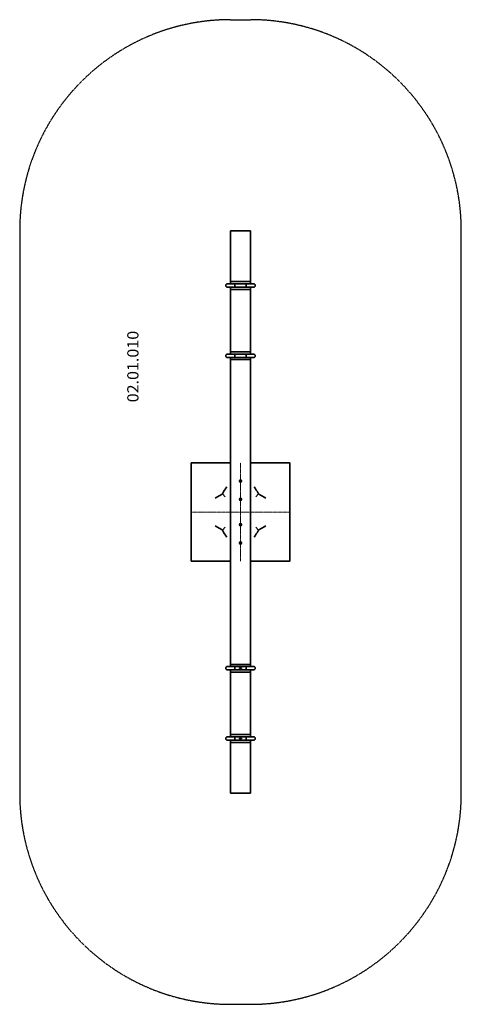
# Model space of a CAD drawing. Units: millimetres. Extents: x -2585 to 555, y -3380 to 3620.
import ezdxf
from ezdxf.enums import TextEntityAlignment as Align

# ---------------------------------------------------------------- set-up
doc = ezdxf.new("R2010")
doc.units = ezdxf.units.MM
doc.header["$LTSCALE"] = 5
for name, pattern in [('AUSGEZOGEN', [0]), ('DASHDOT', [1, 0.5, -0.25, 0, -0.25]), ('DASHED', [0.75, 0.5, -0.25])]:
    doc.linetypes.add(name, pattern=pattern)
for name, color, linetype in [('Layer0', 7, 'Continuous'), ('Layer1', 7, 'Continuous'), ('Layer10', 7, 'Continuous'), ('Layer101', 7, 'Continuous'), ('Layer20', 7, 'Continuous'), ('Layer3', 7, 'Continuous'), ('Layer5', 7, 'Continuous'), ('Layer99', 7, 'Continuous')]:
    doc.layers.add(name, color=color, linetype=linetype)
doc.styles.add('Arial', font='ARIAL.TTF')

# ---------------------------------------------------------------- blocks, each defined once
blk = doc.blocks.new('60x60x60_nNn01')
at = {"layer": 'Layer99', "color": 8, "linetype": 'AUSGEZOGEN', "lineweight": 35}
for p, q in [((-1084.8, 470), (-1365, 470)), ((-1365, 470), (-1365, -230)), ((-665, 470), (-944.8, 470)), ((-665, -230), (-665, 470)), ((-1123.6, 228.6), (-1143.5, 248.5)), ((-906.4, 228.6), (-886.5, 248.5)), ((-1123.6, 11.4), (-1143.5, -8.5)), ((-886.5, -8.5), (-906.4, 11.4)), ((-1365, -230), (-1084.8, -230)), ((-944.8, -230), (-665, -230))]:
    blk.add_line(p, q, dxfattribs=at)
for points in [[(-1143.5, 248.5), (-1135.5, 262.7), (-1133.1, 266.8), (-1132.7, 267.5), (-1127.6, 276.1), (-1122.5, 284.1), (-1122.3, 284.6), (-1119.7, 288.4), (-1112.3, 299.3)], [(-886.5, 248.5), (-894.5, 262.7), (-896.9, 266.8), (-897.3, 267.5), (-902.4, 276.1), (-907.5, 284.1), (-907.7, 284.6), (-910.3, 288.4), (-917.7, 299.3)], [(-1194.3, 217.3), (-1183.4, 224.7), (-1179.6, 227.3), (-1179.1, 227.5), (-1171.1, 232.6), (-1162.5, 237.7), (-1161.8, 238.1), (-1157.7, 240.5), (-1143.5, 248.5)], [(-835.7, 217.3), (-846.6, 224.7), (-850.4, 227.3), (-850.9, 227.5), (-858.9, 232.6), (-867.5, 237.7), (-868.2, 238.1), (-872.3, 240.5), (-886.5, 248.5)], [(-1143.5, -8.5), (-1157.7, -0.5), (-1161.8, 1.9), (-1162.5, 2.3), (-1171.1, 7.4), (-1179.1, 12.5), (-1179.6, 12.7), (-1183.4, 15.3), (-1194.3, 22.7)], [(-835.7, 22.7), (-846.6, 15.3), (-850.4, 12.7), (-850.9, 12.5), (-858.9, 7.4), (-867.5, 2.3), (-868.2, 1.9), (-872.3, -0.5), (-886.5, -8.5)], [(-1112.3, -59.3), (-1119.7, -48.4), (-1122.3, -44.6), (-1122.5, -44.1), (-1127.6, -36.1), (-1132.7, -27.5), (-1133.1, -26.8), (-1135.5, -22.7), (-1143.5, -8.5)], [(-886.5, -8.5), (-894.5, -22.7), (-896.9, -26.8), (-897.3, -27.5), (-902.4, -36.1), (-907.5, -44.1), (-907.7, -44.6), (-910.3, -48.4), (-917.7, -59.3)]]:
    blk.add_lwpolyline(points, dxfattribs=at)
blk = doc.blocks.new('2507010_Wippengriff_nNn03')
at = {"layer": 'Layer0', "color": 7, "linetype": 'AUSGEZOGEN', "lineweight": 18}
for p, q in [((-1014.8, -985.2), (-1014.8, -979.5)), ((-1020, -990.5), (-1025.7, -990.5)), ((-1018.1, -990.5), (-1019, -990.5)), ((-1014.8, -990.5), (-1017.1, -990.5)), ((-1014.8, -987.1), (-1014.8, -986.2)), ((-1014.8, -990.5), (-1014.8, -988.1)), ((-1014.8, -990.5), (-1014.8, -992.8)), ((-1014.8, -990.5), (-1012.4, -990.5)), ((-1014.8, -993.8), (-1014.8, -994.7)), ((-1014.8, -995.7), (-1014.8, -1001.4)), ((-1011.4, -990.5), (-1010.5, -990.5)), ((-1009.5, -990.5), (-1003.8, -990.5))]:
    blk.add_line(p, q, dxfattribs=at)
blk.add_circle((-1014.8, -990.5), 5.5, dxfattribs=at)
at = {"layer": 'Layer1', "color": 7, "linetype": 'AUSGEZOGEN', "lineweight": 35}
for p, q in [((-1111.9, -978.9), (-1114, -980.1)), ((-1109.5, -978.2), (-1111.9, -978.9)), ((-1107.1, -978), (-1109.5, -978.2)), ((-1054.6, -978), (-1107.1, -978)), ((-1086.5, -969.7), (-1086.6, -971.3)), ((-1086.6, -971.3), (-1086.6, -973)), ((-1086.6, -973), (-1086.6, -978)), ((-1086.6, -973), (-1086.6, -973)), ((-1086.3, -968.3), (-1086.5, -969.7)), ((-1086.2, -968), (-1086.3, -968.3)), ((-1085.9, -966.7), (-1086.2, -968)), ((-1085.5, -965.6), (-1085.9, -966.7)), ((-1085.4, -965.3), (-1085.5, -965.6)), ((-1084.9, -964.5), (-1085.4, -965.3)), ((-1084.7, -964.2), (-1084.9, -964.5)), ((-1084.2, -963.7), (-1084.7, -964.2)), ((-1083.9, -963.5), (-1084.2, -963.7)), ((-1083.6, -963.3), (-1083.9, -963.5)), ((-1083.2, -963.2), (-1083.6, -963.3)), ((-1082.6, -963), (-1083.2, -963.2)), ((-947.2, -963), (-1082.3, -963)), ((-1054.6, -1003), (-1054.6, -978)), ((-922.5, -978), (-1054.6, -978)), ((-974.9, -978), (-974.9, -1003)), ((-946.6, -963), (-946.9, -963)), ((-946.2, -963.1), (-946.6, -963)), ((-945.9, -963.3), (-946.2, -963.1)), ((-945.3, -963.7), (-945.9, -963.3)), ((-945.1, -963.9), (-945.3, -963.7)), ((-944.5, -964.5), (-945.1, -963.9)), ((-944.3, -964.8), (-944.5, -964.5)), ((-943.9, -965.8), (-944.3, -964.8)), ((-943.8, -966), (-943.9, -965.8)), ((-943.4, -967.2), (-943.8, -966)), ((-943.2, -968.6), (-943.4, -967.2)), ((-943.2, -968.8), (-943.2, -968.6)), ((-943, -970.3), (-943.2, -968.8)), ((-942.9, -971.8), (-943, -970.3)), ((-942.9, -973), (-942.9, -971.8)), ((-942.9, -978), (-942.9, -973)), ((-942.9, -973), (-942.9, -973)), ((-920.1, -978.2), (-922.5, -978)), ((-917.8, -978.9), (-920.1, -978.2)), ((-915.6, -980.1), (-917.8, -978.9)), ((-1119.3, -988), (-1119.6, -990.5)), ((-1119.6, -990.5), (-1119.3, -992.9)), ((-1118.6, -985.7), (-1119.3, -988)), ((-1119.3, -992.9), (-1118.6, -995.2)), ((-1117.5, -983.5), (-1118.6, -985.7)), ((-1118.6, -995.2), (-1117.5, -997.4)), ((-1115.9, -981.6), (-1117.5, -983.5)), ((-1117.5, -997.4), (-1115.9, -999.3)), ((-1114, -980.1), (-1115.9, -981.6)), ((-1115.9, -999.3), (-1114, -1000.9)), ((-1114, -1000.9), (-1111.9, -1002)), ((-1111.9, -1002), (-1109.5, -1002.7)), ((-1109.5, -1002.7), (-1107.1, -1003)), ((-1107.1, -1003), (-1054.6, -1003)), ((-1086.6, -1003), (-1086.6, -1008)), ((-1086.6, -1008), (-1086.6, -1008.6)), ((-1086.6, -1008.6), (-1086.6, -1009.6)), ((-1086.6, -1009.6), (-1086.5, -1011.1)), ((-1086.5, -1011.1), (-1086.5, -1011.3)), ((-1086.5, -1011.3), (-1086.2, -1012.8)), ((-1086.2, -1012.8), (-1086, -1014.1)), ((-1086, -1014.1), (-1085.6, -1015.2)), ((-1085.6, -1015.2), (-1085.5, -1015.4)), ((-1085.5, -1015.4), (-1085, -1016.3)), ((-1085, -1016.3), (-1084.9, -1016.6)), ((-1084.9, -1016.6), (-1084.6, -1016.8)), ((-1084.6, -1016.8), (-1084.1, -1017.3)), ((-1084.1, -1017.3), (-1083.8, -1017.5)), ((-1083.8, -1017.5), (-1083.5, -1017.7)), ((-1083.5, -1017.7), (-1082.9, -1017.8)), ((-1082.3, -1018), (-947.2, -1018)), ((-1054.6, -1003), (-922.5, -1003)), ((-946.9, -1017.9), (-946.7, -1017.9)), ((-946.7, -1017.9), (-946.3, -1017.8)), ((-946.3, -1017.8), (-946, -1017.7)), ((-946, -1017.7), (-945.7, -1017.5)), ((-945.7, -1017.5), (-945.4, -1017.3)), ((-945.4, -1017.3), (-944.8, -1016.8)), ((-944.8, -1016.8), (-944.6, -1016.5)), ((-944.6, -1016.5), (-944.5, -1016.3)), ((-944.5, -1016.3), (-944, -1015.4)), ((-944, -1015.4), (-943.9, -1015.2)), ((-943.9, -1015.2), (-943.5, -1014.1)), ((-943.5, -1014.1), (-943.2, -1012.7)), ((-943.2, -1012.7), (-943, -1011.2)), ((-943, -1011.1), (-942.9, -1009.6)), ((-943, -1011.2), (-943, -1011.1)), ((-942.9, -1008), (-942.9, -1003)), ((-942.9, -1009.6), (-942.9, -1008)), ((-922.5, -1003), (-920.1, -1002.7)), ((-920.1, -1002.7), (-917.8, -1002)), ((-917.8, -1002), (-915.6, -1000.9)), ((-913.7, -981.6), (-915.6, -980.1)), ((-915.6, -1000.9), (-913.7, -999.3)), ((-912.2, -983.5), (-913.7, -981.6)), ((-913.7, -999.3), (-912.2, -997.4)), ((-911, -985.7), (-912.2, -983.5)), ((-912.2, -997.4), (-911, -995.2)), ((-910.3, -988), (-911, -985.7)), ((-911, -995.2), (-910.3, -992.9)), ((-910.1, -990.5), (-910.3, -988)), ((-910.3, -992.9), (-910.1, -990.5))]:
    blk.add_line(p, q, dxfattribs=at)
for centre, major_axis, start_param, end_param in [((-1082.3, -965), (0, 2), 0, 1.570796), ((-947.2, -965), (0, 2), 4.712389, 6.283185), ((-1082.3, -1016), (0, -2), 5.934119, 6.283185), ((-947.2, -1016), (0, -2), 0, 0.174533)]:
    blk.add_ellipse(centre, major_axis=major_axis, ratio=0.937542, start_param=start_param, end_param=end_param, dxfattribs=at)
blk = doc.blocks.new('Wippengriff für Rundholz 140_nNn02')
blk.add_blockref('2507010_Wippengriff_nNn03', (0, 0))
blk = doc.blocks.new('2507010_Wippengriff_nNn05')
at = {"layer": 'Layer0', "color": 7, "linetype": 'AUSGEZOGEN', "lineweight": 18}
for p, q in [((-1020, -1490.5), (-1025.7, -1490.5)), ((-1018.1, -1490.5), (-1019, -1490.5)), ((-1014.8, -1490.5), (-1017.1, -1490.5)), ((-1014.8, -1485.2), (-1014.8, -1479.5)), ((-1014.8, -1487.1), (-1014.8, -1486.2)), ((-1014.8, -1490.5), (-1014.8, -1488.1)), ((-1014.8, -1490.5), (-1014.8, -1492.8)), ((-1014.8, -1490.5), (-1012.4, -1490.5)), ((-1014.8, -1493.8), (-1014.8, -1494.7)), ((-1014.8, -1495.7), (-1014.8, -1501.4)), ((-1011.4, -1490.5), (-1010.5, -1490.5)), ((-1009.5, -1490.5), (-1003.8, -1490.5))]:
    blk.add_line(p, q, dxfattribs=at)
blk.add_circle((-1014.8, -1490.5), 5.5, dxfattribs=at)
at = {"layer": 'Layer1', "color": 7, "linetype": 'AUSGEZOGEN', "lineweight": 35}
for p, q in [((-1086.5, -1469.7), (-1086.6, -1471.3)), ((-1086.3, -1468.3), (-1086.5, -1469.7)), ((-1086.2, -1468), (-1086.3, -1468.3)), ((-1085.9, -1466.7), (-1086.2, -1468)), ((-1085.5, -1465.6), (-1085.9, -1466.7)), ((-1085.4, -1465.3), (-1085.5, -1465.6)), ((-1084.9, -1464.5), (-1085.4, -1465.3)), ((-1084.7, -1464.2), (-1084.9, -1464.5)), ((-1084.2, -1463.7), (-1084.7, -1464.2)), ((-1083.9, -1463.5), (-1084.2, -1463.7)), ((-1083.6, -1463.3), (-1083.9, -1463.5)), ((-1083.2, -1463.2), (-1083.6, -1463.3)), ((-1082.6, -1463), (-1083.2, -1463.2)), ((-947.2, -1463), (-1082.3, -1463)), ((-946.6, -1463), (-946.9, -1463)), ((-946.2, -1463.1), (-946.6, -1463)), ((-945.9, -1463.3), (-946.2, -1463.1)), ((-945.3, -1463.7), (-945.9, -1463.3)), ((-945.1, -1463.9), (-945.3, -1463.7)), ((-944.5, -1464.5), (-945.1, -1463.9)), ((-944.3, -1464.8), (-944.5, -1464.5)), ((-943.9, -1465.8), (-944.3, -1464.8)), ((-943.8, -1466), (-943.9, -1465.8)), ((-943.4, -1467.2), (-943.8, -1466)), ((-943.2, -1468.6), (-943.4, -1467.2)), ((-943.2, -1468.8), (-943.2, -1468.6)), ((-943, -1470.3), (-943.2, -1468.8)), ((-1119.3, -1488), (-1119.6, -1490.5)), ((-1119.6, -1490.5), (-1119.3, -1492.9)), ((-1118.6, -1485.7), (-1119.3, -1488)), ((-1119.3, -1492.9), (-1118.6, -1495.2)), ((-1117.5, -1483.5), (-1118.6, -1485.7)), ((-1118.6, -1495.2), (-1117.5, -1497.4)), ((-1115.9, -1481.6), (-1117.5, -1483.5)), ((-1117.5, -1497.4), (-1115.9, -1499.3)), ((-1114, -1480.1), (-1115.9, -1481.6)), ((-1115.9, -1499.3), (-1114, -1500.9)), ((-1111.9, -1478.9), (-1114, -1480.1)), ((-1114, -1500.9), (-1111.9, -1502)), ((-1109.5, -1478.2), (-1111.9, -1478.9)), ((-1111.9, -1502), (-1109.5, -1502.7)), ((-1107.1, -1478), (-1109.5, -1478.2)), ((-1109.5, -1502.7), (-1107.1, -1503)), ((-1054.6, -1478), (-1107.1, -1478)), ((-1107.1, -1503), (-1054.6, -1503)), ((-1086.6, -1471.3), (-1086.6, -1473)), ((-1086.6, -1473), (-1086.6, -1478)), ((-1086.6, -1473), (-1086.6, -1473)), ((-1086.6, -1503), (-1086.6, -1508)), ((-1086.6, -1508), (-1086.6, -1508.6)), ((-1086.6, -1508.6), (-1086.6, -1509.6)), ((-1086.6, -1509.6), (-1086.5, -1511.1)), ((-1086.5, -1511.1), (-1086.5, -1511.3)), ((-1086.5, -1511.3), (-1086.2, -1512.8)), ((-1086.2, -1512.8), (-1086, -1514.1)), ((-1086, -1514.1), (-1085.6, -1515.2)), ((-1085.6, -1515.2), (-1085.5, -1515.4)), ((-1085.5, -1515.4), (-1085, -1516.3)), ((-1085, -1516.3), (-1084.9, -1516.6)), ((-1084.9, -1516.6), (-1084.6, -1516.8)), ((-1084.6, -1516.8), (-1084.1, -1517.3)), ((-1084.1, -1517.3), (-1083.8, -1517.5)), ((-1083.8, -1517.5), (-1083.5, -1517.7)), ((-1083.5, -1517.7), (-1082.9, -1517.8)), ((-1082.3, -1518), (-947.2, -1518)), ((-1054.6, -1503), (-1054.6, -1478)), ((-922.5, -1478), (-1054.6, -1478)), ((-1054.6, -1503), (-922.5, -1503)), ((-974.9, -1478), (-974.9, -1503)), ((-946.9, -1517.9), (-946.7, -1517.9)), ((-946.7, -1517.9), (-946.3, -1517.8)), ((-946.3, -1517.8), (-946, -1517.7)), ((-946, -1517.7), (-945.7, -1517.5)), ((-945.7, -1517.5), (-945.4, -1517.3)), ((-945.4, -1517.3), (-944.8, -1516.8)), ((-944.8, -1516.8), (-944.6, -1516.5)), ((-944.6, -1516.5), (-944.5, -1516.3)), ((-944.5, -1516.3), (-944, -1515.4)), ((-944, -1515.4), (-943.9, -1515.2)), ((-943.9, -1515.2), (-943.5, -1514.1)), ((-943.5, -1514.1), (-943.2, -1512.7)), ((-943.2, -1512.7), (-943, -1511.2)), ((-942.9, -1471.8), (-943, -1470.3)), ((-943, -1511.1), (-942.9, -1509.6)), ((-943, -1511.2), (-943, -1511.1)), ((-942.9, -1473), (-942.9, -1471.8)), ((-942.9, -1478), (-942.9, -1473)), ((-942.9, -1473), (-942.9, -1473)), ((-942.9, -1508), (-942.9, -1503)), ((-942.9, -1509.6), (-942.9, -1508)), ((-920.1, -1478.2), (-922.5, -1478)), ((-922.5, -1503), (-920.1, -1502.7)), ((-917.8, -1478.9), (-920.1, -1478.2)), ((-920.1, -1502.7), (-917.8, -1502)), ((-915.6, -1480.1), (-917.8, -1478.9)), ((-917.8, -1502), (-915.6, -1500.9)), ((-913.7, -1481.6), (-915.6, -1480.1)), ((-915.6, -1500.9), (-913.7, -1499.3)), ((-912.2, -1483.5), (-913.7, -1481.6)), ((-913.7, -1499.3), (-912.2, -1497.4)), ((-911, -1485.7), (-912.2, -1483.5)), ((-912.2, -1497.4), (-911, -1495.2)), ((-910.3, -1488), (-911, -1485.7)), ((-911, -1495.2), (-910.3, -1492.9)), ((-910.1, -1490.5), (-910.3, -1488)), ((-910.3, -1492.9), (-910.1, -1490.5))]:
    blk.add_line(p, q, dxfattribs=at)
for centre, major_axis, start_param, end_param in [((-1082.3, -1465), (0, 2), 0, 1.570796), ((-947.2, -1465), (0, 2), 4.712389, 6.283185), ((-1082.3, -1516), (0, -2), 5.934119, 6.283185), ((-947.2, -1516), (0, -2), 0, 0.174533)]:
    blk.add_ellipse(centre, major_axis=major_axis, ratio=0.937542, start_param=start_param, end_param=end_param, dxfattribs=at)
blk = doc.blocks.new('Wippengriff für Rundholz 140_nNn04')
blk.add_blockref('2507010_Wippengriff_nNn05', (0, 0))
blk = doc.blocks.new('2507010_Wippengriff_nNn07')
at = {"layer": 'Layer1', "color": 7, "linetype": 'AUSGEZOGEN', "lineweight": 35}
for p, q in [((-1119.6, 1230.5), (-1119.3, 1232.9)), ((-1119.3, 1228), (-1119.6, 1230.5)), ((-1119.3, 1232.9), (-1118.6, 1235.2)), ((-1118.6, 1225.7), (-1119.3, 1228)), ((-1118.6, 1235.2), (-1117.5, 1237.4)), ((-1117.5, 1223.5), (-1118.6, 1225.7)), ((-1117.5, 1237.4), (-1115.9, 1239.3)), ((-1115.9, 1221.6), (-1117.5, 1223.5)), ((-1115.9, 1239.3), (-1114, 1240.9)), ((-1114, 1220.1), (-1115.9, 1221.6)), ((-1114, 1240.9), (-1111.9, 1242)), ((-1111.9, 1218.9), (-1114, 1220.1)), ((-1111.9, 1242), (-1109.5, 1242.7)), ((-1109.5, 1218.2), (-1111.9, 1218.9)), ((-1109.5, 1242.7), (-1107.1, 1243)), ((-1107.1, 1218), (-1109.5, 1218.2)), ((-1107.1, 1243), (-1054.6, 1243)), ((-1054.6, 1218), (-1107.1, 1218)), ((-1086.6, 1249.6), (-1086.5, 1251.1)), ((-1086.6, 1248.6), (-1086.6, 1249.6)), ((-1086.6, 1248), (-1086.6, 1248.6)), ((-1086.6, 1243), (-1086.6, 1248)), ((-1086.6, 1213), (-1086.6, 1218)), ((-1086.6, 1211.3), (-1086.6, 1213)), ((-1086.6, 1213), (-1086.6, 1213)), ((-1086.5, 1209.7), (-1086.6, 1211.3)), ((-1086.5, 1251.3), (-1086.2, 1252.8)), ((-1086.5, 1251.1), (-1086.5, 1251.3)), ((-1086.3, 1208.3), (-1086.5, 1209.7)), ((-1086.2, 1208), (-1086.3, 1208.3)), ((-1086.2, 1252.8), (-1086, 1254.1)), ((-1085.9, 1206.7), (-1086.2, 1208)), ((-1086, 1254.1), (-1085.6, 1255.2)), ((-1085.5, 1205.6), (-1085.9, 1206.7)), ((-1085.6, 1255.2), (-1085.5, 1255.4)), ((-1085.5, 1255.4), (-1085, 1256.3)), ((-1085.4, 1205.3), (-1085.5, 1205.6)), ((-1084.9, 1204.5), (-1085.4, 1205.3)), ((-1085, 1256.3), (-1084.9, 1256.6)), ((-1084.9, 1256.6), (-1084.6, 1256.8)), ((-1084.7, 1204.2), (-1084.9, 1204.5)), ((-1084.2, 1203.7), (-1084.7, 1204.2)), ((-1084.6, 1256.8), (-1084.1, 1257.3)), ((-1083.9, 1203.5), (-1084.2, 1203.7)), ((-1084.1, 1257.3), (-1083.8, 1257.5)), ((-1083.6, 1203.3), (-1083.9, 1203.5)), ((-1083.8, 1257.5), (-1083.5, 1257.7)), ((-1083.2, 1203.2), (-1083.6, 1203.3)), ((-1083.5, 1257.7), (-1082.9, 1257.8)), ((-1082.6, 1203), (-1083.2, 1203.2)), ((-1082.3, 1258), (-947.2, 1258)), ((-947.2, 1203), (-1082.3, 1203)), ((-1054.6, 1243), (-1054.6, 1218)), ((-1054.6, 1243), (-922.5, 1243)), ((-922.5, 1218), (-1054.6, 1218)), ((-974.9, 1218), (-974.9, 1243)), ((-946.9, 1257.9), (-946.7, 1257.9)), ((-946.6, 1203), (-946.9, 1203)), ((-946.7, 1257.9), (-946.3, 1257.8)), ((-946.2, 1203.1), (-946.6, 1203)), ((-946.3, 1257.8), (-946, 1257.7)), ((-945.9, 1203.3), (-946.2, 1203.1)), ((-946, 1257.7), (-945.7, 1257.5)), ((-945.3, 1203.7), (-945.9, 1203.3)), ((-945.7, 1257.5), (-945.4, 1257.3)), ((-945.4, 1257.3), (-944.8, 1256.8)), ((-945.1, 1203.9), (-945.3, 1203.7)), ((-944.5, 1204.5), (-945.1, 1203.9)), ((-944.8, 1256.8), (-944.6, 1256.5)), ((-944.6, 1256.5), (-944.5, 1256.3)), ((-944.5, 1256.3), (-944, 1255.4)), ((-944.3, 1204.8), (-944.5, 1204.5)), ((-943.9, 1205.8), (-944.3, 1204.8)), ((-944, 1255.4), (-943.9, 1255.2)), ((-943.9, 1255.2), (-943.5, 1254.1)), ((-943.8, 1206), (-943.9, 1205.8)), ((-943.4, 1207.2), (-943.8, 1206)), ((-943.5, 1254.1), (-943.2, 1252.7)), ((-943.2, 1208.6), (-943.4, 1207.2)), ((-943.2, 1252.7), (-943, 1251.2)), ((-943, 1210.3), (-943.2, 1208.8)), ((-943.2, 1208.8), (-943.2, 1208.6)), ((-943, 1251.2), (-943, 1251.1)), ((-943, 1251.1), (-942.9, 1249.6)), ((-942.9, 1211.8), (-943, 1210.3)), ((-942.9, 1249.6), (-942.9, 1248)), ((-942.9, 1248), (-942.9, 1243)), ((-942.9, 1218), (-942.9, 1213)), ((-942.9, 1213), (-942.9, 1211.8)), ((-942.9, 1213), (-942.9, 1213)), ((-922.5, 1243), (-920.1, 1242.7)), ((-920.1, 1218.2), (-922.5, 1218)), ((-920.1, 1242.7), (-917.8, 1242)), ((-917.8, 1218.9), (-920.1, 1218.2)), ((-917.8, 1242), (-915.6, 1240.9)), ((-915.6, 1220.1), (-917.8, 1218.9)), ((-915.6, 1240.9), (-913.7, 1239.3)), ((-913.7, 1221.6), (-915.6, 1220.1)), ((-913.7, 1239.3), (-912.2, 1237.4)), ((-912.2, 1223.5), (-913.7, 1221.6)), ((-912.2, 1237.4), (-911, 1235.2)), ((-911, 1225.7), (-912.2, 1223.5)), ((-911, 1235.2), (-910.3, 1232.9)), ((-910.3, 1228), (-911, 1225.7)), ((-910.3, 1232.9), (-910.1, 1230.5)), ((-910.1, 1230.5), (-910.3, 1228))]:
    blk.add_line(p, q, dxfattribs=at)
for centre, major_axis, start_param, end_param in [((-1082.3, 1205), (0, -2), 4.712389, 6.283185), ((-1082.3, 1256), (0, 2), 0, 0.349066), ((-947.2, 1256), (0, 2), 6.108652, 6.283185), ((-947.2, 1205), (0, -2), 0, 1.570796)]:
    blk.add_ellipse(centre, major_axis=major_axis, ratio=0.937542, start_param=start_param, end_param=end_param, dxfattribs=at)
blk = doc.blocks.new('Wippengriff für Rundholz 140_nNn06')
at = {"layer": 'Layer1', "color": 7, "linetype": 'AUSGEZOGEN', "lineweight": 35}
blk.add_line((-1062, 1243), (-1100.1, 1243), dxfattribs=at)
blk.add_blockref('2507010_Wippengriff_nNn07', (0, 0))
blk = doc.blocks.new('2507010_Wippengriff_nNn09')
at = {"layer": 'Layer1', "color": 7, "linetype": 'AUSGEZOGEN', "lineweight": 35}
for p, q in [((-1086.6, 1749.6), (-1086.5, 1751.1)), ((-1086.5, 1751.3), (-1086.2, 1752.8)), ((-1086.5, 1751.1), (-1086.5, 1751.3)), ((-1086.2, 1752.8), (-1086, 1754.1)), ((-1086, 1754.1), (-1085.6, 1755.2)), ((-1085.6, 1755.2), (-1085.5, 1755.4)), ((-1085.5, 1755.4), (-1085, 1756.3)), ((-1085, 1756.3), (-1084.9, 1756.6)), ((-1084.9, 1756.6), (-1084.6, 1756.8)), ((-1084.6, 1756.8), (-1084.1, 1757.3)), ((-1084.1, 1757.3), (-1083.8, 1757.5)), ((-1083.8, 1757.5), (-1083.5, 1757.7)), ((-1083.5, 1757.7), (-1082.9, 1757.8)), ((-1082.3, 1758), (-947.2, 1758)), ((-946.9, 1757.9), (-946.7, 1757.9)), ((-946.7, 1757.9), (-946.3, 1757.8)), ((-946.3, 1757.8), (-946, 1757.7)), ((-946, 1757.7), (-945.7, 1757.5)), ((-945.7, 1757.5), (-945.4, 1757.3)), ((-945.4, 1757.3), (-944.8, 1756.8)), ((-944.8, 1756.8), (-944.6, 1756.5)), ((-944.6, 1756.5), (-944.5, 1756.3)), ((-944.5, 1756.3), (-944, 1755.4)), ((-944, 1755.4), (-943.9, 1755.2)), ((-943.9, 1755.2), (-943.5, 1754.1)), ((-943.5, 1754.1), (-943.2, 1752.7)), ((-943.2, 1752.7), (-943, 1751.2)), ((-943, 1751.2), (-943, 1751.1)), ((-943, 1751.1), (-942.9, 1749.6)), ((-1119.6, 1730.5), (-1119.3, 1732.9)), ((-1119.3, 1728), (-1119.6, 1730.5)), ((-1119.3, 1732.9), (-1118.6, 1735.2)), ((-1118.6, 1725.7), (-1119.3, 1728)), ((-1118.6, 1735.2), (-1117.5, 1737.4)), ((-1117.5, 1723.5), (-1118.6, 1725.7)), ((-1117.5, 1737.4), (-1115.9, 1739.3)), ((-1115.9, 1721.6), (-1117.5, 1723.5)), ((-1115.9, 1739.3), (-1114, 1740.9)), ((-1114, 1720.1), (-1115.9, 1721.6)), ((-1114, 1740.9), (-1111.9, 1742)), ((-1111.9, 1718.9), (-1114, 1720.1)), ((-1111.9, 1742), (-1109.5, 1742.7)), ((-1109.5, 1718.2), (-1111.9, 1718.9)), ((-1109.5, 1742.7), (-1107.1, 1743)), ((-1107.1, 1718), (-1109.5, 1718.2)), ((-1107.1, 1743), (-1054.6, 1743)), ((-1054.6, 1718), (-1107.1, 1718)), ((-1086.6, 1748.6), (-1086.6, 1749.6)), ((-1086.6, 1748), (-1086.6, 1748.6)), ((-1086.6, 1743), (-1086.6, 1748)), ((-1086.6, 1713), (-1086.6, 1718)), ((-1086.6, 1711.3), (-1086.6, 1713)), ((-1086.6, 1713), (-1086.6, 1713)), ((-1086.5, 1709.7), (-1086.6, 1711.3)), ((-1086.3, 1708.3), (-1086.5, 1709.7)), ((-1086.2, 1708), (-1086.3, 1708.3)), ((-1085.9, 1706.7), (-1086.2, 1708)), ((-1085.5, 1705.6), (-1085.9, 1706.7)), ((-1085.4, 1705.3), (-1085.5, 1705.6)), ((-1084.9, 1704.5), (-1085.4, 1705.3)), ((-1084.7, 1704.2), (-1084.9, 1704.5)), ((-1084.2, 1703.7), (-1084.7, 1704.2)), ((-1083.9, 1703.5), (-1084.2, 1703.7)), ((-1083.6, 1703.3), (-1083.9, 1703.5)), ((-1083.2, 1703.2), (-1083.6, 1703.3)), ((-1082.6, 1703), (-1083.2, 1703.2)), ((-947.2, 1703), (-1082.3, 1703)), ((-1054.6, 1743), (-1054.6, 1718)), ((-1054.6, 1743), (-922.5, 1743)), ((-922.5, 1718), (-1054.6, 1718)), ((-974.9, 1718), (-974.9, 1743)), ((-946.6, 1703), (-946.9, 1703)), ((-946.2, 1703.1), (-946.6, 1703)), ((-945.9, 1703.3), (-946.2, 1703.1)), ((-945.3, 1703.7), (-945.9, 1703.3)), ((-945.1, 1703.9), (-945.3, 1703.7)), ((-944.5, 1704.5), (-945.1, 1703.9)), ((-944.3, 1704.8), (-944.5, 1704.5)), ((-943.9, 1705.8), (-944.3, 1704.8)), ((-943.8, 1706), (-943.9, 1705.8)), ((-943.4, 1707.2), (-943.8, 1706)), ((-943.2, 1708.6), (-943.4, 1707.2)), ((-943, 1710.3), (-943.2, 1708.8)), ((-943.2, 1708.8), (-943.2, 1708.6)), ((-942.9, 1711.8), (-943, 1710.3)), ((-942.9, 1749.6), (-942.9, 1748)), ((-942.9, 1748), (-942.9, 1743)), ((-942.9, 1718), (-942.9, 1713)), ((-942.9, 1713), (-942.9, 1711.8)), ((-942.9, 1713), (-942.9, 1713)), ((-922.5, 1743), (-920.1, 1742.7)), ((-920.1, 1718.2), (-922.5, 1718)), ((-920.1, 1742.7), (-917.8, 1742)), ((-917.8, 1718.9), (-920.1, 1718.2)), ((-917.8, 1742), (-915.6, 1740.9)), ((-915.6, 1720.1), (-917.8, 1718.9)), ((-915.6, 1740.9), (-913.7, 1739.3)), ((-913.7, 1721.6), (-915.6, 1720.1)), ((-913.7, 1739.3), (-912.2, 1737.4)), ((-912.2, 1723.5), (-913.7, 1721.6)), ((-912.2, 1737.4), (-911, 1735.2)), ((-911, 1725.7), (-912.2, 1723.5)), ((-911, 1735.2), (-910.3, 1732.9)), ((-910.3, 1728), (-911, 1725.7)), ((-910.3, 1732.9), (-910.1, 1730.5)), ((-910.1, 1730.5), (-910.3, 1728))]:
    blk.add_line(p, q, dxfattribs=at)
for centre, major_axis, start_param, end_param in [((-1082.3, 1756), (0, 2), 0, 0.349066), ((-947.2, 1756), (0, 2), 6.108652, 6.283185), ((-1082.3, 1705), (0, -2), 4.712389, 6.283185), ((-947.2, 1705), (0, -2), 0, 1.570796)]:
    blk.add_ellipse(centre, major_axis=major_axis, ratio=0.937542, start_param=start_param, end_param=end_param, dxfattribs=at)
blk = doc.blocks.new('Wippengriff für Rundholz 140_nNn08')
at = {"layer": 'Layer1', "color": 7, "linetype": 'AUSGEZOGEN', "lineweight": 35}
blk.add_line((-1062, 1743), (-1100.1, 1743), dxfattribs=at)
blk.add_blockref('2507010_Wippengriff_nNn09', (0, 0))
blk = doc.blocks.new('Draufsicht_nNn00')
at = {"layer": 'Layer0', "color": 8, "linetype": 'AUSGEZOGEN', "lineweight": 18}
for p, q in [((-1014.8, 345.2), (-1014.8, 350.9)), ((-1020, 340), (-1025.7, 340)), ((-1018.9, 340), (-1023.4, 340)), ((-1018.1, 340), (-1019, 340)), ((-1017.4, 340), (-1018.1, 340)), ((-1014.8, 340), (-1017.1, 340)), ((-1014.8, 340), (-1016.6, 340)), ((-1014.8, 344.1), (-1014.8, 348.6)), ((-1014.8, 343.3), (-1014.8, 344.3)), ((-1014.8, 342.6), (-1014.8, 343.4)), ((-1014.8, 340), (-1014.8, 342.4)), ((-1014.8, 340), (-1014.8, 341.9)), ((-1014.8, 340), (-1014.8, 338.1)), ((-1014.8, 340), (-1012.9, 340)), ((-1014.8, 340), (-1014.8, 337.6)), ((-1014.8, 340), (-1012.4, 340)), ((-1014.8, 337.4), (-1014.8, 336.6)), ((-1014.8, 336.7), (-1014.8, 335.7)), ((-1014.8, 335.9), (-1014.8, 331.4)), ((-1014.8, 334.8), (-1014.8, 329.1)), ((-1012.1, 340), (-1011.4, 340)), ((-1011.4, 340), (-1010.5, 340)), ((-1010.6, 340), (-1006.1, 340)), ((-1009.5, 340), (-1003.8, 340)), ((-1020, 210), (-1025.7, 210)), ((-1018.9, 210), (-1023.4, 210)), ((-1018.1, 210), (-1019, 210)), ((-1017.4, 210), (-1018.1, 210)), ((-1014.8, 210), (-1017.1, 210)), ((-1014.8, 210), (-1016.6, 210)), ((-1014.8, 215.2), (-1014.8, 220.9)), ((-1014.8, 214.1), (-1014.8, 218.6)), ((-1014.8, 213.3), (-1014.8, 214.3)), ((-1014.8, 212.6), (-1014.8, 213.4)), ((-1014.8, 210), (-1014.8, 212.4)), ((-1014.8, 210), (-1014.8, 211.9)), ((-1014.8, 210), (-1014.8, 208.1)), ((-1014.8, 210), (-1012.9, 210)), ((-1014.8, 210), (-1014.8, 207.6)), ((-1014.8, 210), (-1012.4, 210)), ((-1012.1, 210), (-1011.4, 210)), ((-1011.4, 210), (-1010.5, 210)), ((-1010.6, 210), (-1006.1, 210)), ((-1009.5, 210), (-1003.8, 210)), ((-1014.8, 207.4), (-1014.8, 206.6)), ((-1014.8, 206.7), (-1014.8, 205.7)), ((-1014.8, 205.9), (-1014.8, 201.4)), ((-1014.8, 204.8), (-1014.8, 199.1)), ((-1020, 30), (-1025.7, 30)), ((-1018.9, 30), (-1023.4, 30)), ((-1018.1, 30), (-1019, 30)), ((-1017.4, 30), (-1018.1, 30)), ((-1014.8, 30), (-1017.1, 30)), ((-1014.8, 30), (-1016.6, 30)), ((-1014.8, 35.2), (-1014.8, 40.9)), ((-1014.8, 34.1), (-1014.8, 38.6)), ((-1014.8, 33.3), (-1014.8, 34.3)), ((-1014.8, 32.6), (-1014.8, 33.4)), ((-1014.8, 30), (-1014.8, 32.4)), ((-1014.8, 30), (-1014.8, 31.9)), ((-1014.8, 30), (-1014.8, 28.1)), ((-1014.8, 30), (-1012.9, 30)), ((-1014.8, 30), (-1014.8, 27.6)), ((-1014.8, 30), (-1012.4, 30)), ((-1014.8, 27.4), (-1014.8, 26.6)), ((-1014.8, 26.7), (-1014.8, 25.7)), ((-1014.8, 25.9), (-1014.8, 21.4)), ((-1014.8, 24.8), (-1014.8, 19.1)), ((-1012.1, 30), (-1011.4, 30)), ((-1011.4, 30), (-1010.5, 30)), ((-1010.6, 30), (-1006.1, 30)), ((-1009.5, 30), (-1003.8, 30)), ((-1020, -100), (-1025.7, -100)), ((-1018.9, -100), (-1023.4, -100)), ((-1018.1, -100), (-1019, -100)), ((-1017.4, -100), (-1018.1, -100)), ((-1014.8, -100), (-1017.1, -100)), ((-1014.8, -100), (-1016.6, -100)), ((-1014.8, -94.8), (-1014.8, -89.1)), ((-1014.8, -95.9), (-1014.8, -91.4)), ((-1014.8, -96.7), (-1014.8, -95.7)), ((-1014.8, -97.4), (-1014.8, -96.6)), ((-1014.8, -100), (-1014.8, -97.6)), ((-1014.8, -100), (-1014.8, -98.1)), ((-1014.8, -100), (-1014.8, -101.9)), ((-1014.8, -100), (-1012.9, -100)), ((-1014.8, -100), (-1014.8, -102.4)), ((-1014.8, -100), (-1012.4, -100)), ((-1014.8, -102.6), (-1014.8, -103.4)), ((-1014.8, -103.3), (-1014.8, -104.3)), ((-1014.8, -104.1), (-1014.8, -108.6)), ((-1014.8, -105.2), (-1014.8, -110.9)), ((-1012.1, -100), (-1011.4, -100)), ((-1011.4, -100), (-1010.5, -100)), ((-1010.6, -100), (-1006.1, -100)), ((-1009.5, -100), (-1003.8, -100))]:
    blk.add_line(p, q, dxfattribs=at)
for centre, radius in [((-1014.8, 340), 7.5), ((-1014.8, 340), 6.5), ((-1014.8, 210), 7.5), ((-1014.8, 210), 6.5), ((-1014.8, 30), 7.5), ((-1014.8, 30), 6.5), ((-1014.8, -100), 7.5), ((-1014.8, -100), 6.5)]:
    blk.add_circle(centre, radius, dxfattribs=at)
at = {"layer": 'Layer10', "color": 45, "linetype": 'AUSGEZOGEN', "lineweight": 35}
for p, q in [((-1084.8, 2120), (-1084.8, 1756.7)), ((-1084.8, 2120), (-944.8, 2120)), ((-944.8, 1756.7), (-944.8, 2120)), ((-1084.8, 1704.2), (-1084.8, 1256.7)), ((-944.8, 1256.7), (-944.8, 1704.3)), ((-1084.8, 1204.2), (-1084.8, -964.2)), ((-944.8, -964.3), (-944.8, 1204.3)), ((-1084.8, -1016.7), (-1084.8, -1464.2)), ((-944.8, -1464.3), (-944.8, -1016.7)), ((-1084.8, -1516.7), (-1084.8, -1880)), ((-944.8, -1880), (-944.8, -1516.7)), ((-1084.8, -1880), (-944.8, -1880))]:
    blk.add_line(p, q, dxfattribs=at)
for centre in [(-1014.8, 340), (-1014.8, 210), (-1014.8, 30), (-1014.8, -100)]:
    blk.add_circle(centre, 7.5, dxfattribs=at)
at = {"layer": 'Layer20', "color": 7, "linetype": 'AUSGEZOGEN', "lineweight": 35}
for p, q in [((-1085, 150), (-1084.8, 150)), ((-1085, 90), (-1085, 150)), ((-1084.8, 135), (-1085, 135)), ((-1085, 105), (-1084.8, 105)), ((-1084.8, 90), (-1085, 90))]:
    blk.add_line(p, q, dxfattribs=at)
for centre in [(-1014.8, 340), (-1014.8, 210), (-1014.8, 30), (-1014.8, -100)]:
    blk.add_circle(centre, 6.5, dxfattribs=at)
for name in ['Wippengriff für Rundholz 140_nNn08', 'Wippengriff für Rundholz 140_nNn06', '60x60x60_nNn01', 'Wippengriff für Rundholz 140_nNn02', 'Wippengriff für Rundholz 140_nNn04']:
    blk.add_blockref(name, (0, 0))

msp = doc.modelspace()

# ---------------------------------------------------------------- linework, layer by layer
at = {"layer": 'Layer101', "color": 16, "linetype": 'DASHDOT', "lineweight": 18}
for p, q in [((-1015, -230), (-1015, 470)), ((-1365, 120), (-665, 120))]:
    msp.add_line(p, q, dxfattribs=at)
at = {"layer": 'Layer3', "color": 8, "linetype": 'DASHED', "lineweight": 25}
for p, q in [((-1084.8, 3620), (-944.8, 3620)), ((-2584.8, 2120), (-2584.8, -1880)), ((555.2, -1880), (555.2, 2120)), ((-1084.8, -3380), (-944.8, -3380))]:
    msp.add_line(p, q, dxfattribs=at)
for centre, start, end in [((-1084.8, 2120), 90, 180), ((-944.8, 2120), 0, 90), ((-1084.8, -1880), 180, 270), ((-944.8, -1880), 270, 0)]:
    msp.add_arc(centre, 1500, start, end, dxfattribs=at)

# ---------------------------------------------------------------- block references
msp.add_blockref('Draufsicht_nNn00', (0, 0))

# ---------------------------------------------------------------- wipeouts: each hides what was drawn before it
at = {"color": 5, "linetype": 'AUSGEZOGEN', "lineweight": 18}
msp.add_wipeout([(-1716, 900), (-1716, 1408), (-1844, 1408), (-1844, 900)], dxfattribs=at).dxf.layer = 'Layer5'

# ---------------------------------------------------------------- next in the draw order: texts
at = {"layer": 'Layer5', "color": 5, "linetype": 'AUSGEZOGEN', "lineweight": 18, "style": 'Arial', "width": 1.022938}
msp.add_text('02.01.010', height=80, rotation=90, dxfattribs=at).set_placement((-1740, 900), (-1740, 1408), align=Align.FIT)

doc.saveas('drawing.dxf')
